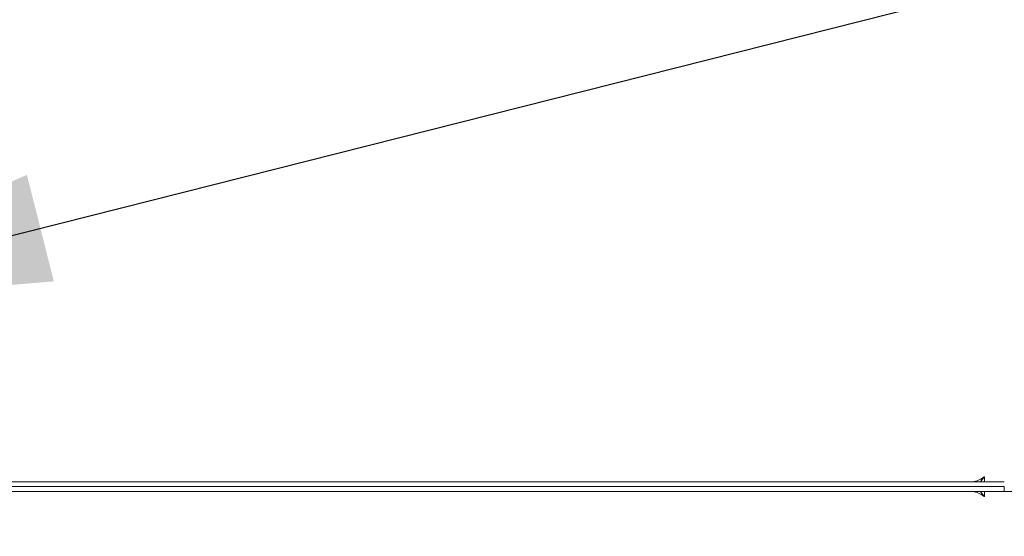
# Model space of a CAD drawing. Units: inches. Extents: x 0.2 to 10.8, y 0.2 to 8.2.
# Drawn here: x 4.6 to 5, y 3.7 to 3.9 of the extents above; entities that cross this region are included whole.
import ezdxf

# ---------------------------------------------------------------- set-up
doc = ezdxf.new("R2010")
doc.units = ezdxf.units.IN
doc.header["$MEASUREMENT"] = 0
doc.linetypes.add('SLD-Solid', pattern=[0])
doc.styles.get("Standard").update_dxf_attribs({"font": 'ARIAL.TTF'})
doc.dimstyles.new('SLDDIMSTYLE3', dxfattribs={"dimtxt": 0.18, "dimasz": 0.12, "dimexe": 0, "dimexo": 0.0625, "dimgap": 0, "dimtad": 0, "dimtih": 1, "dimtoh": 1, "dimdec": 0, "dimrnd": 1e-09, "dimzin": 0, "dimdsep": 46, "dimlunit": 5, "dimtxsty": 'Standard', "dimsah": 1, "dimcen": 0.09, "dimadec": 0, "dimazin": 0, "dimtfac": 0.12, "dimtdec": 0, "dimtofl": 0, "dimtmove": 0, "dimatfit": 3, "dimfxl": 0, "dimfrac": 2, "dimtolj": 1, "dimtzin": 0, "dimarcsym": 0})

msp = doc.modelspace()

# ---------------------------------------------------------------- hatches: boundary and pattern name
at = {"linetype": 'SLD-Solid', "lineweight": 18}
h = msp.add_hatch(dxfattribs=at)
h.set_pattern_fill('ANSI31', style=0)
edge = h.paths.add_edge_path(flags=0)
edge.add_arc((4.97448697, 3.72723232), 0.00357143, 0, 90)
edge.add_line((4.97448697, 3.73080375), (4.96380161, 3.73080375))
edge.add_line((4.96380161, 3.73080375), (4.96380161, 3.72901803))
edge.add_line((4.96380161, 3.72901803), (4.97448697, 3.72901803))
edge.add_arc((4.97448697, 3.72723232), 0.00178571, 0, 90, ccw=False)
edge.add_line((4.97627269, 3.72723232), (4.97627269, 2.5629466))
edge.add_arc((4.97448697, 2.5629466), 0.00178571, 270, 360, ccw=False)
edge.add_line((4.97448697, 2.56116089), (4.95487303, 2.56116089))
edge.add_line((4.95487303, 2.56116089), (4.95487303, 2.55937518))
edge.add_line((4.95487303, 2.55937518), (4.97448697, 2.55937518))
edge.add_arc((4.97448697, 2.5629466), 0.00357143, 270, 360)
edge.add_line((4.9780584, 2.5629466), (4.9780584, 3.72723232))

# ---------------------------------------------------------------- linework, layer by layer
at = {"color": 7, "linetype": 'SLD-Solid', "lineweight": 18}
for p, q in [((4.95662983, 3.73437518), (4.95662983, 3.73258946)), ((4.55569543, 3.73080375), (4.94173697, 3.73080375)), ((4.55615525, 3.73258946), (4.94173697, 3.73258946)), ((4.96380161, 3.73258946), (4.94173697, 3.73258946)), ((4.96380161, 3.73080375), (4.94173697, 3.73080375)), ((4.96380161, 3.73080375), (4.96380161, 3.72901803)), ((4.94173697, 3.72901803), (4.55504897, 3.72901803)), ((4.94173697, 3.72901803), (4.96380161, 3.72901803)), ((4.95662983, 3.72901803), (4.95662983, 3.72723232)), ((4.96380161, 3.72901803), (4.97448697, 3.72901803))]:
    msp.add_line(p, q, dxfattribs=at)
for points in [[(4.95662983, 3.73437518), (4.95627921, 3.73414118), (4.95557796, 3.73367319), (4.95452609, 3.73308293), (4.95347421, 3.73266999), (4.95277296, 3.7326163), (4.95242234, 3.73258946)], [(4.95242234, 3.72901803), (4.95277296, 3.72899119), (4.95347421, 3.72893751), (4.95452609, 3.72852456), (4.95557796, 3.7279343), (4.95627921, 3.72746631), (4.95662983, 3.72723232)]]:
    msp.add_open_spline(points, degree=3, dxfattribs=at)
for points, knots in [([(4.95662983, 3.73437518), (4.95627921, 3.73389413), (4.95580179, 3.73323913), (4.95532438, 3.73272579), (4.95519758, 3.73258946)], [0, 0, 0, 0, 0.734421629, 1, 1, 1, 1]), ([(4.95519758, 3.72901803), (4.95532438, 3.7288817), (4.95580179, 3.72836836), (4.95627921, 3.72771336), (4.95662983, 3.72723232)], [0, 0, 0, 0, 0.265578371, 1, 1, 1, 1])]:
    msp.add_open_spline(points, degree=3, knots=knots, dxfattribs=at)

# ---------------------------------------------------------------- leaders
at = {"color": 7, "linetype": 'Continuous', "lineweight": 0}
msp.add_leader([(4.50097403, 3.79431436), (5.10459899, 3.94679408), (5.15459899, 3.94679408)], dimstyle='SLDDIMSTYLE3', dxfattribs=at)

doc.saveas('drawing.dxf')
